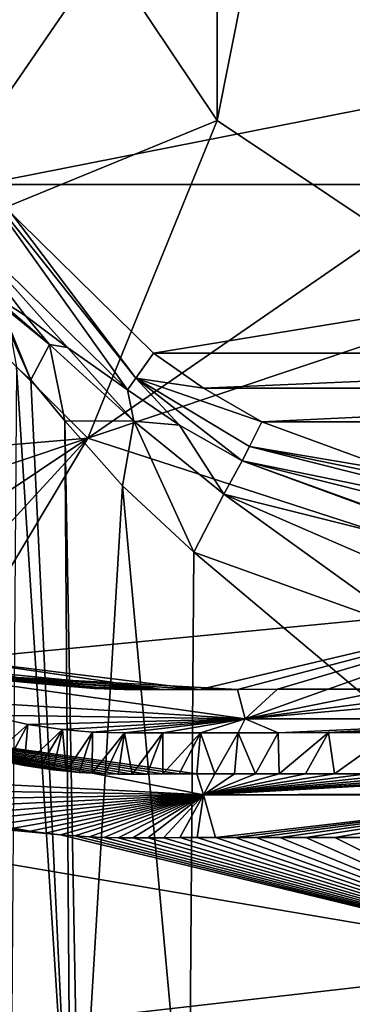
# Model space of a CAD drawing. Units: millimetres. Extents: x -420 to 420, y -10 to 462.
# Drawn here: x -25 to -10, y 154 to 198 of the extents above; entities that cross this region are included whole.
import ezdxf

# ---------------------------------------------------------------- set-up
doc = ezdxf.new("R2010")
doc.units = ezdxf.units.MM
doc.header["$LTSCALE"] = 127.314815
for name, color, linetype in [('1', 7, 'CONTINUOUS'), ('10', 7, 'CONTINUOUS'), ('100', 7, 'CONTINUOUS'), ('104', 7, 'CONTINUOUS'), ('107', 7, 'CONTINUOUS'), ('11', 7, 'CONTINUOUS'), ('128', 7, 'CONTINUOUS'), ('129', 7, 'CONTINUOUS'), ('132', 7, 'CONTINUOUS'), ('133', 7, 'CONTINUOUS'), ('2', 7, 'CONTINUOUS'), ('3', 7, 'CONTINUOUS'), ('7', 7, 'CONTINUOUS'), ('91', 7, 'CONTINUOUS'), ('96', 7, 'CONTINUOUS'), ('99', 7, 'CONTINUOUS')]:
    doc.layers.add(name, color=color, linetype=linetype)

msp = doc.modelspace()

# ---------------------------------------------------------------- linework, layer by layer
at = {"layer": '1', "color": 7, "linetype": 'Continuous'}
for points in [[(-35.674, 198.444, 141), (-21.248, 201.197, 153.167), (-30.337, 187.96, 141), (-35.674, 198.444, 141)], [(-21.248, 201.197, 153.167), (-16.263, 193.737, 153.167), (-30.337, 187.96, 141), (-21.248, 201.197, 153.167)], [(-30.337, 187.96, 141), (-16.263, 193.737, 153.167), (-22, 179.634, 141), (-30.337, 187.96, 141)], [(-16.263, 193.737, 153.167), (-8.803, 188.752, 153.167), (-22, 179.634, 141), (-16.263, 193.737, 153.167)], [(-8.803, 188.752, 153.167), (0, 187, 153.167), (-22, 179.634, 141), (-8.803, 188.752, 153.167)], [(-22, 179.634, 141), (0, 187, 153.167), (0, 172.5, 141), (-22, 179.634, 141)]]:
    msp.add_3dface(points, dxfattribs=at)
at = {"layer": '10', "color": 7, "linetype": 'Continuous'}
for points in [[(-25.567, 165.242, 117.945), (-24.83, 165.1, 117.947), (-32.741, 166.89, 116.046), (-25.567, 165.242, 117.945)], [(-24.83, 165.1, 117.947), (-24.159, 164.99, 117.95), (-32.741, 166.89, 116.046), (-24.83, 165.1, 117.947)], [(-24.159, 164.99, 117.95), (-23.546, 164.907, 117.953), (-32.741, 166.89, 116.046), (-24.159, 164.99, 117.95)], [(-23.546, 164.907, 117.953), (-22.964, 164.842, 117.957), (-32.741, 166.89, 116.046), (-23.546, 164.907, 117.953)], [(-22.964, 164.842, 117.957), (-22.388, 164.791, 117.962), (-32.741, 166.89, 116.046), (-22.964, 164.842, 117.957)], [(-22.388, 164.791, 117.962), (-21.813, 164.754, 117.967), (-32.741, 166.89, 116.046), (-22.388, 164.791, 117.962)], [(-21.813, 164.754, 117.967), (-21.239, 164.732, 117.973), (-32.741, 166.89, 116.046), (-21.813, 164.754, 117.967)], [(-21.239, 164.732, 117.973), (-20.653, 164.722, 117.979), (-32.741, 166.89, 116.046), (-21.239, 164.732, 117.973)], [(-20.653, 164.722, 117.979), (-20.036, 164.72, 117.986), (-32.741, 166.89, 116.046), (-20.653, 164.722, 117.979)], [(-20.036, 164.72, 117.986), (-19.374, 164.721, 117.993), (-32.741, 166.89, 116.046), (-20.036, 164.72, 117.986)], [(-19.374, 164.721, 117.993), (-18.674, 164.723, 118), (-32.741, 166.89, 116.046), (-19.374, 164.721, 117.993)], [(-18.674, 164.723, 118), (-17.945, 164.723, 118.007), (-32.741, 166.89, 116.046), (-18.674, 164.723, 118)], [(-17.945, 164.723, 118.007), (-17.174, 164.723, 118.014), (-32.741, 166.89, 116.046), (-17.945, 164.723, 118.007)], [(-32.741, 166.89, 116.046), (-17.174, 164.723, 118.014), (-16.875, 163.792, 116.094), (-32.741, 166.89, 116.046)], [(-32.468, 164.602, 115.224), (-32.741, 166.89, 116.046), (-16.875, 163.792, 116.094), (-32.468, 164.602, 115.224)], [(-31.213, 164.04, 115.217), (-32.468, 164.602, 115.224), (-16.875, 163.792, 116.094), (-31.213, 164.04, 115.217)], [(-17.174, 164.723, 118.014), (-16.361, 164.724, 118.021), (-16.875, 163.792, 116.094), (-17.174, 164.723, 118.014)], [(-4.422, 164.73, 118.092), (-2.304, 164.731, 118.096), (-16.875, 163.792, 116.094), (-4.422, 164.73, 118.092)], [(-2.304, 164.731, 118.096), (0, 164.731, 118.098), (-16.875, 163.792, 116.094), (-2.304, 164.731, 118.096)], [(-16.875, 163.792, 116.094), (0, 164.731, 118.098), (0, 163.854, 116.228), (-16.875, 163.792, 116.094)], [(-8.068, 164.729, 118.078), (-6.335, 164.73, 118.085), (-16.875, 163.792, 116.094), (-8.068, 164.729, 118.078)], [(-6.335, 164.73, 118.085), (-4.422, 164.73, 118.092), (-16.875, 163.792, 116.094), (-6.335, 164.73, 118.085)], [(-11.057, 164.728, 118.062), (-9.637, 164.729, 118.07), (-16.875, 163.792, 116.094), (-11.057, 164.728, 118.062)], [(-9.637, 164.729, 118.07), (-8.068, 164.729, 118.078), (-16.875, 163.792, 116.094), (-9.637, 164.729, 118.07)], [(-12.344, 164.727, 118.053), (-11.057, 164.728, 118.062), (-16.875, 163.792, 116.094), (-12.344, 164.727, 118.053)], [(-13.509, 164.726, 118.045), (-12.344, 164.727, 118.053), (-16.875, 163.792, 116.094), (-13.509, 164.726, 118.045)], [(-15.498, 164.725, 118.029), (-14.557, 164.726, 118.036), (-16.875, 163.792, 116.094), (-15.498, 164.725, 118.029)], [(-14.557, 164.726, 118.036), (-13.509, 164.726, 118.045), (-16.875, 163.792, 116.094), (-14.557, 164.726, 118.036)], [(-16.361, 164.724, 118.021), (-15.498, 164.725, 118.029), (-16.875, 163.792, 116.094), (-16.361, 164.724, 118.021)], [(-30.053, 163.585, 115.213), (-31.213, 164.04, 115.217), (-16.875, 163.792, 116.094), (-30.053, 163.585, 115.213)], [(-28.976, 163.216, 115.21), (-30.053, 163.585, 115.213), (-16.875, 163.792, 116.094), (-28.976, 163.216, 115.21)], [(-27.969, 162.914, 115.209), (-28.976, 163.216, 115.21), (-16.875, 163.792, 116.094), (-27.969, 162.914, 115.209)], [(-27.026, 162.668, 115.209), (-27.969, 162.914, 115.209), (-16.875, 163.792, 116.094), (-27.026, 162.668, 115.209)], [(-26.139, 162.47, 115.211), (-27.026, 162.668, 115.209), (-16.875, 163.792, 116.094), (-26.139, 162.47, 115.211)], [(-25.315, 162.312, 115.213), (-26.139, 162.47, 115.211), (-16.875, 163.792, 116.094), (-25.315, 162.312, 115.213)], [(-24.564, 162.191, 115.216), (-25.315, 162.312, 115.213), (-16.875, 163.792, 116.094), (-24.564, 162.191, 115.216)], [(-23.879, 162.098, 115.219), (-24.564, 162.191, 115.216), (-16.875, 163.792, 116.094), (-23.879, 162.098, 115.219)], [(-23.228, 162.026, 115.223), (-23.879, 162.098, 115.219), (-16.875, 163.792, 116.094), (-23.228, 162.026, 115.223)], [(-22.583, 161.97, 115.228), (-23.228, 162.026, 115.223), (-16.875, 163.792, 116.094), (-22.583, 161.97, 115.228)], [(-21.934, 161.929, 115.233), (-22.583, 161.97, 115.228), (-16.875, 163.792, 116.094), (-21.934, 161.929, 115.233)], [(-21.289, 161.905, 115.239), (-21.934, 161.929, 115.233), (-16.875, 163.792, 116.094), (-21.289, 161.905, 115.239)], [(-20.653, 161.894, 115.245), (-21.289, 161.905, 115.239), (-16.875, 163.792, 116.094), (-20.653, 161.894, 115.245)], [(-20.006, 161.892, 115.252), (-20.653, 161.894, 115.245), (-16.875, 163.792, 116.094), (-20.006, 161.892, 115.252)], [(-19.336, 161.894, 115.259), (-20.006, 161.892, 115.252), (-16.875, 163.792, 116.094), (-19.336, 161.894, 115.259)], [(-18.644, 161.895, 115.266), (-19.336, 161.894, 115.259), (-16.875, 163.792, 116.094), (-18.644, 161.895, 115.266)], [(-17.918, 161.896, 115.273), (-18.644, 161.895, 115.266), (-16.875, 163.792, 116.094), (-17.918, 161.896, 115.273)], [(-17.147, 161.897, 115.28), (-17.918, 161.896, 115.273), (-16.875, 163.792, 116.094), (-17.147, 161.897, 115.28)], [(-16.334, 161.898, 115.287), (-17.147, 161.897, 115.28), (-16.875, 163.792, 116.094), (-16.334, 161.898, 115.287)], [(0, 163.799, 116.175), (-16.875, 163.792, 116.094), (0, 163.854, 116.228), (0, 163.799, 116.175)], [(-16.334, 161.898, 115.287), (-16.875, 163.792, 116.094), (0, 163.799, 116.175), (-16.334, 161.898, 115.287)], [(-15.472, 161.899, 115.295), (-16.334, 161.898, 115.287), (0, 163.799, 116.175), (-15.472, 161.899, 115.295)], [(-14.533, 161.9, 115.302), (-15.472, 161.899, 115.295), (0, 163.799, 116.175), (-14.533, 161.9, 115.302)], [(-13.487, 161.901, 115.311), (-14.533, 161.9, 115.302), (0, 163.799, 116.175), (-13.487, 161.901, 115.311)], [(-12.323, 161.902, 115.319), (-13.487, 161.901, 115.311), (0, 163.799, 116.175), (-12.323, 161.902, 115.319)], [(-11.038, 161.904, 115.328), (-12.323, 161.902, 115.319), (0, 163.799, 116.175), (-11.038, 161.904, 115.328)], [(-9.62, 161.905, 115.336), (-11.038, 161.904, 115.328), (0, 163.799, 116.175), (-9.62, 161.905, 115.336)]]:
    msp.add_3dface(points, dxfattribs=at)
at = {"layer": '100', "color": 7, "linetype": 'Continuous'}
for points in [[(-32.259, 202.554, 188.298), (-26.727, 190.897, 188.298), (32.259, 202.553, 188.298), (-32.259, 202.554, 188.298)], [(32.259, 202.553, 188.298), (-26.727, 190.897, 188.298), (26.727, 190.897, 188.298), (32.259, 202.553, 188.298)], [(-26.727, 190.897, 188.298), (-19.086, 183.401, 188.298), (26.727, 190.897, 188.298), (-26.727, 190.897, 188.298)], [(26.727, 190.897, 188.298), (-19.086, 183.401, 188.298), (19.086, 183.401, 188.298), (26.727, 190.897, 188.298)], [(19.086, 183.401, 188.298), (-19.086, 183.401, 188.298), (-16.864, 181.85, 188.298), (19.086, 183.401, 188.298)], [(16.864, 181.85, 188.298), (19.086, 183.401, 188.298), (-16.864, 181.85, 188.298), (16.864, 181.85, 188.298)], [(-14.287, 180.353, 188.298), (16.864, 181.85, 188.298), (-16.864, 181.85, 188.298), (-14.287, 180.353, 188.298)], [(14.287, 180.353, 188.298), (16.864, 181.85, 188.298), (-14.287, 180.353, 188.298), (14.287, 180.353, 188.298)], [(-6.726, 177.592, 188.298), (14.287, 180.353, 188.298), (-14.287, 180.353, 188.298), (-6.726, 177.592, 188.298)]]:
    msp.add_3dface(points, dxfattribs=at)
at = {"layer": '104', "color": 7, "linetype": 'Continuous'}
for points in [[(-25.17, 182.784, 176.676), (-25.443, 145.694, 174.732), (-22.77, 145.417, 179.65), (-25.17, 182.784, 176.676)], [(-24.531, 182.217, 178.854), (-25.17, 182.784, 176.676), (-22.77, 145.417, 179.65), (-24.531, 182.217, 178.854)], [(-23.034, 180.401, 180.985), (-24.531, 182.217, 178.854), (-22.77, 145.417, 179.65), (-23.034, 180.401, 180.985)], [(-20.472, 177.51, 182.634), (-23.034, 180.401, 180.985), (-22.39, 145.398, 179.959), (-20.472, 177.51, 182.634)], [(-22.39, 145.398, 179.959), (-23.034, 180.401, 180.985), (-22.77, 145.417, 179.65), (-22.39, 145.398, 179.959)], [(-17.521, 145.275, 181.608), (-20.472, 177.51, 182.634), (-22.39, 145.398, 179.959), (-17.521, 145.275, 181.608)], [(-17.521, 145.275, 181.608), (-17.305, 174.572, 183.143), (-20.472, 177.51, 182.634), (-17.521, 145.275, 181.608)]]:
    msp.add_3dface(points, dxfattribs=at)
at = {"layer": '107', "color": 7, "linetype": 'Continuous'}
for points in [[(-24.778, 185.071, 182), (-26.465, 186.166, 176.936), (-23.711, 183.786, 181.921), (-24.778, 185.071, 182)], [(-23.711, 183.786, 181.921), (-26.465, 186.166, 176.936), (-26.108, 185.725, 176.876), (-23.711, 183.786, 181.921)], [(-24.531, 182.217, 178.854), (-23.711, 183.786, 181.921), (-26.108, 185.725, 176.876), (-24.531, 182.217, 178.854)], [(-24.531, 182.217, 178.854), (-26.108, 185.725, 176.876), (-25.502, 184.599, 176.765), (-24.531, 182.217, 178.854)], [(-22.907, 183.653, 184.476), (-24.778, 185.071, 182), (-23.711, 183.786, 181.921), (-22.907, 183.653, 184.476)], [(-25.17, 182.784, 176.676), (-24.531, 182.217, 178.854), (-25.502, 184.599, 176.765), (-25.17, 182.784, 176.676)], [(-24.531, 182.217, 178.854), (-23.034, 180.401, 180.985), (-23.711, 183.786, 181.921), (-24.531, 182.217, 178.854)], [(-19.966, 180.382, 184.11), (-22.907, 183.653, 184.476), (-23.711, 183.786, 181.921), (-19.966, 180.382, 184.11)], [(-23.034, 180.401, 180.985), (-19.966, 180.382, 184.11), (-23.711, 183.786, 181.921), (-23.034, 180.401, 180.985)], [(-20.25, 181.784, 186.472), (-22.907, 183.653, 184.476), (-19.966, 180.382, 184.11), (-20.25, 181.784, 186.472)], [(-20.25, 181.784, 186.472), (-19.966, 180.382, 184.11), (-17.937, 180.217, 186.727), (-20.25, 181.784, 186.472)], [(-23.034, 180.401, 180.985), (-20.472, 177.51, 182.634), (-19.966, 180.382, 184.11), (-23.034, 180.401, 180.985)], [(-20.472, 177.51, 182.634), (-17.305, 174.572, 183.143), (-19.966, 180.382, 184.11), (-20.472, 177.51, 182.634)], [(-17.305, 174.572, 183.143), (-15.972, 177.141, 184.237), (-19.966, 180.382, 184.11), (-17.305, 174.572, 183.143)], [(-19.966, 180.382, 184.11), (-15.972, 177.141, 184.237), (-17.937, 180.217, 186.727), (-19.966, 180.382, 184.11)], [(-15.972, 177.141, 184.237), (-15.149, 178.627, 186.823), (-17.937, 180.217, 186.727), (-15.972, 177.141, 184.237)]]:
    msp.add_3dface(points, dxfattribs=at)
at = {"layer": '11', "color": 7, "linetype": 'Continuous'}
for points in [[(-28.565, 168.004, 138.776), (-30.004, 169.276, 140.038), (-15.016, 167.171, 140.22), (-28.565, 168.004, 138.776)], [(-26.01, 169.203, 140.62), (-24.351, 168.827, 140.639), (-30.004, 169.276, 140.038), (-26.01, 169.203, 140.62)], [(-24.351, 168.827, 140.639), (-22.934, 168.615, 140.657), (-30.004, 169.276, 140.038), (-24.351, 168.827, 140.639)], [(-22.934, 168.615, 140.657), (-21.728, 168.511, 140.674), (-30.004, 169.276, 140.038), (-22.934, 168.615, 140.657)], [(-21.728, 168.511, 140.674), (-20.392, 168.477, 140.694), (-30.004, 169.276, 140.038), (-21.728, 168.511, 140.674)], [(-20.392, 168.477, 140.694), (-18.705, 168.48, 140.719), (-30.004, 169.276, 140.038), (-20.392, 168.477, 140.694)], [(-18.705, 168.48, 140.719), (-17.034, 168.48, 140.742), (-30.004, 169.276, 140.038), (-18.705, 168.48, 140.719)], [(-17.034, 168.48, 140.742), (-15.361, 168.481, 140.764), (-30.004, 169.276, 140.038), (-17.034, 168.48, 140.742)], [(-30.004, 169.276, 140.038), (-15.361, 168.481, 140.764), (-15.016, 167.171, 140.22), (-30.004, 169.276, 140.038)], [(-15.361, 168.481, 140.764), (-13.579, 168.482, 140.784), (-15.016, 167.171, 140.22), (-15.361, 168.481, 140.764)], [(-8.499, 168.484, 140.83), (-4.819, 168.485, 140.85), (-15.016, 167.171, 140.22), (-8.499, 168.484, 140.83)], [(-4.819, 168.485, 140.85), (0, 168.485, 140.86), (-15.016, 167.171, 140.22), (-4.819, 168.485, 140.85)], [(-15.016, 167.171, 140.22), (0, 168.485, 140.86), (0, 167.176, 140.309), (-15.016, 167.171, 140.22)], [(-11.339, 168.483, 140.807), (-8.499, 168.484, 140.83), (-15.016, 167.171, 140.22), (-11.339, 168.483, 140.807)], [(-13.579, 168.482, 140.784), (-11.339, 168.483, 140.807), (-15.016, 167.171, 140.22), (-13.579, 168.482, 140.784)], [(-26.493, 167.338, 138.795), (-28.565, 168.004, 138.776), (-15.016, 167.171, 140.22), (-26.493, 167.338, 138.795)], [(-24.677, 166.927, 138.815), (-26.493, 167.338, 138.795), (-15.016, 167.171, 140.22), (-24.677, 166.927, 138.815)], [(-23.13, 166.697, 138.833), (-24.677, 166.927, 138.815), (-15.016, 167.171, 140.22), (-23.13, 166.697, 138.833)], [(-21.807, 166.584, 138.85), (-23.13, 166.697, 138.833), (-15.016, 167.171, 140.22), (-21.807, 166.584, 138.85)], [(-20.372, 166.548, 138.87), (-21.807, 166.584, 138.85), (-15.016, 167.171, 140.22), (-20.372, 166.548, 138.87)], [(-18.677, 166.551, 138.895), (-20.372, 166.548, 138.87), (-15.016, 167.171, 140.22), (-18.677, 166.551, 138.895)], [(-17.007, 166.552, 138.918), (-18.677, 166.551, 138.895), (-15.016, 167.171, 140.22), (-17.007, 166.552, 138.918)], [(-15.337, 166.554, 138.939), (-17.007, 166.552, 138.918), (-15.016, 167.171, 140.22), (-15.337, 166.554, 138.939)], [(-13.558, 166.556, 138.96), (-15.337, 166.554, 138.939), (-15.016, 167.171, 140.22), (-13.558, 166.556, 138.96)], [(-13.558, 166.556, 138.96), (-15.016, 167.171, 140.22), (0, 167.176, 140.309), (-13.558, 166.556, 138.96)], [(-11.32, 166.558, 138.982), (-13.558, 166.556, 138.96), (0, 167.176, 140.309), (-11.32, 166.558, 138.982)], [(-8.485, 166.56, 139.005), (-11.32, 166.558, 138.982), (0, 167.176, 140.309), (-8.485, 166.56, 139.005)]]:
    msp.add_3dface(points, dxfattribs=at)
at = {"layer": '128', "color": 7, "linetype": 'Continuous'}
for points in [[(-16.864, 181.85, 188.298), (-19.086, 183.401, 188.298), (-19.875, 182.304, 187.773), (-16.864, 181.85, 188.298)], [(-20.25, 181.784, 186.472), (-17.937, 180.217, 186.727), (-19.875, 182.304, 187.773), (-20.25, 181.784, 186.472)], [(-14.287, 180.353, 188.298), (-16.864, 181.85, 188.298), (-19.875, 182.304, 187.773), (-14.287, 180.353, 188.298)], [(-14.829, 179.267, 187.887), (-14.287, 180.353, 188.298), (-19.875, 182.304, 187.773), (-14.829, 179.267, 187.887)], [(-17.937, 180.217, 186.727), (-15.149, 178.627, 186.823), (-19.875, 182.304, 187.773), (-17.937, 180.217, 186.727)], [(-15.149, 178.627, 186.823), (-14.829, 179.267, 187.887), (-19.875, 182.304, 187.773), (-15.149, 178.627, 186.823)]]:
    msp.add_3dface(points, dxfattribs=at)
at = {"layer": '129', "color": 7, "linetype": 'Continuous'}
for points in [[(-28.324, 189.706, 186.472), (-20.25, 181.784, 186.472), (-32.69, 199.257, 187.773), (-28.324, 189.706, 186.472)], [(-20.25, 181.784, 186.472), (-19.875, 182.304, 187.773), (-32.69, 199.257, 187.773), (-20.25, 181.784, 186.472)], [(-19.875, 182.304, 187.773), (-26.727, 190.897, 188.298), (-32.69, 199.257, 187.773), (-19.875, 182.304, 187.773)], [(-19.086, 183.401, 188.298), (-26.727, 190.897, 188.298), (-19.875, 182.304, 187.773), (-19.086, 183.401, 188.298)]]:
    msp.add_3dface(points, dxfattribs=at)
at = {"layer": '132', "color": 7, "linetype": 'Continuous'}
for points in [[(-15.149, 178.627, 186.823), (-15.972, 177.141, 184.237), (-0.001, 173.151, 184.069), (-15.149, 178.627, 186.823)], [(-0.002, 174.813, 186.758), (-15.149, 178.627, 186.823), (-0.001, 173.151, 184.069), (-0.002, 174.813, 186.758)], [(-15.149, 178.627, 186.823), (-0.002, 174.813, 186.758), (-7.176, 175.702, 186.773), (-15.149, 178.627, 186.823)], [(-17.305, 174.572, 183.143), (-7.507, 171.056, 182.959), (-15.972, 177.141, 184.237), (-17.305, 174.572, 183.143)], [(-7.507, 171.056, 182.959), (0, 170.208, 182.915), (-15.972, 177.141, 184.237), (-7.507, 171.056, 182.959)], [(-15.972, 177.141, 184.237), (0, 170.208, 182.915), (-0.001, 173.151, 184.069), (-15.972, 177.141, 184.237)]]:
    msp.add_3dface(points, dxfattribs=at)
at = {"layer": '133', "color": 7, "linetype": 'Continuous'}
for points in [[(-6.726, 177.592, 188.298), (-14.287, 180.353, 188.298), (-14.829, 179.267, 187.887), (-6.726, 177.592, 188.298)], [(-14.829, 179.267, 187.887), (-15.149, 178.627, 186.823), (0.003, 175.518, 187.866), (-14.829, 179.267, 187.887)], [(0, 176.759, 188.298), (-6.726, 177.592, 188.298), (-14.829, 179.267, 187.887), (0, 176.759, 188.298)], [(0, 176.759, 188.298), (-14.829, 179.267, 187.887), (0.003, 175.518, 187.866), (0, 176.759, 188.298)], [(-15.149, 178.627, 186.823), (-7.176, 175.702, 186.773), (0.003, 175.518, 187.866), (-15.149, 178.627, 186.823)]]:
    msp.add_3dface(points, dxfattribs=at)
at = {"layer": '2', "color": 7, "linetype": 'Continuous'}
for points in [[(-26.493, 167.338, 138.795), (-24.677, 166.927, 138.815), (-26.358, 165.421, 117.944), (-26.493, 167.338, 138.795)], [(-26.358, 165.421, 117.944), (-24.677, 166.927, 138.815), (-25.567, 165.242, 117.945), (-26.358, 165.421, 117.944)], [(-25.567, 165.242, 117.945), (-24.677, 166.927, 138.815), (-24.83, 165.1, 117.947), (-25.567, 165.242, 117.945)], [(-24.677, 166.927, 138.815), (-23.13, 166.697, 138.833), (-24.83, 165.1, 117.947), (-24.677, 166.927, 138.815)], [(-24.83, 165.1, 117.947), (-23.13, 166.697, 138.833), (-24.159, 164.99, 117.95), (-24.83, 165.1, 117.947)], [(-24.159, 164.99, 117.95), (-23.13, 166.697, 138.833), (-23.546, 164.907, 117.953), (-24.159, 164.99, 117.95)], [(-23.546, 164.907, 117.953), (-23.13, 166.697, 138.833), (-22.964, 164.842, 117.957), (-23.546, 164.907, 117.953)], [(-23.13, 166.697, 138.833), (-21.807, 166.584, 138.85), (-22.964, 164.842, 117.957), (-23.13, 166.697, 138.833)], [(-22.964, 164.842, 117.957), (-21.807, 166.584, 138.85), (-22.388, 164.791, 117.962), (-22.964, 164.842, 117.957)], [(-22.388, 164.791, 117.962), (-21.807, 166.584, 138.85), (-21.813, 164.754, 117.967), (-22.388, 164.791, 117.962)], [(-21.807, 166.584, 138.85), (-20.372, 166.548, 138.87), (-21.813, 164.754, 117.967), (-21.807, 166.584, 138.85)], [(-21.813, 164.754, 117.967), (-20.372, 166.548, 138.87), (-21.239, 164.732, 117.973), (-21.813, 164.754, 117.967)], [(-21.239, 164.732, 117.973), (-20.372, 166.548, 138.87), (-20.653, 164.722, 117.979), (-21.239, 164.732, 117.973)], [(-20.653, 164.722, 117.979), (-20.372, 166.548, 138.87), (-20.036, 164.72, 117.986), (-20.653, 164.722, 117.979)], [(-20.372, 166.548, 138.87), (-18.677, 166.551, 138.895), (-20.036, 164.72, 117.986), (-20.372, 166.548, 138.87)], [(-20.036, 164.72, 117.986), (-18.677, 166.551, 138.895), (-19.374, 164.721, 117.993), (-20.036, 164.72, 117.986)], [(-19.374, 164.721, 117.993), (-18.677, 166.551, 138.895), (-18.674, 164.723, 118), (-19.374, 164.721, 117.993)], [(-18.677, 166.551, 138.895), (-17.007, 166.552, 138.918), (-18.674, 164.723, 118), (-18.677, 166.551, 138.895)], [(-18.674, 164.723, 118), (-17.007, 166.552, 138.918), (-17.945, 164.723, 118.007), (-18.674, 164.723, 118)], [(-17.945, 164.723, 118.007), (-17.007, 166.552, 138.918), (-17.174, 164.723, 118.014), (-17.945, 164.723, 118.007)], [(-17.174, 164.723, 118.014), (-17.007, 166.552, 138.918), (-16.361, 164.724, 118.021), (-17.174, 164.723, 118.014)], [(-17.007, 166.552, 138.918), (-15.337, 166.554, 138.939), (-16.361, 164.724, 118.021), (-17.007, 166.552, 138.918)], [(-16.361, 164.724, 118.021), (-15.337, 166.554, 138.939), (-15.498, 164.725, 118.029), (-16.361, 164.724, 118.021)], [(-15.498, 164.725, 118.029), (-15.337, 166.554, 138.939), (-14.557, 164.726, 118.036), (-15.498, 164.725, 118.029)], [(-15.337, 166.554, 138.939), (-13.558, 166.556, 138.96), (-14.557, 164.726, 118.036), (-15.337, 166.554, 138.939)], [(-14.557, 164.726, 118.036), (-13.558, 166.556, 138.96), (-13.509, 164.726, 118.045), (-14.557, 164.726, 118.036)], [(-13.558, 166.556, 138.96), (-11.32, 166.558, 138.982), (-13.509, 164.726, 118.045), (-13.558, 166.556, 138.96)], [(-13.509, 164.726, 118.045), (-11.32, 166.558, 138.982), (-12.344, 164.727, 118.053), (-13.509, 164.726, 118.045)], [(-12.344, 164.727, 118.053), (-11.32, 166.558, 138.982), (-11.057, 164.728, 118.062), (-12.344, 164.727, 118.053)], [(-11.32, 166.558, 138.982), (-8.485, 166.56, 139.005), (-11.057, 164.728, 118.062), (-11.32, 166.558, 138.982)], [(-11.057, 164.728, 118.062), (-8.485, 166.56, 139.005), (-9.637, 164.729, 118.07), (-11.057, 164.728, 118.062)]]:
    msp.add_3dface(points, dxfattribs=at)
at = {"layer": '3', "color": 7, "linetype": 'Continuous'}
for points in [[(-30.337, 187.96, 141), (-22, 179.634, 141), (-38.267, 178.235, 140.573), (-30.337, 187.96, 141)], [(-38.267, 178.235, 140.573), (-22, 179.634, 141), (-35.776, 175.034, 140.563), (-38.267, 178.235, 140.573)], [(-35.776, 175.034, 140.563), (-22, 179.634, 141), (-32.794, 172.428, 140.568), (-35.776, 175.034, 140.563)], [(-32.794, 172.428, 140.568), (-22, 179.634, 141), (-30.126, 170.795, 140.583), (-32.794, 172.428, 140.568)], [(-30.126, 170.795, 140.583), (-22, 179.634, 141), (-27.905, 169.812, 140.601), (-30.126, 170.795, 140.583)], [(-22, 179.634, 141), (0, 172.5, 141), (-27.905, 169.812, 140.601), (-22, 179.634, 141)], [(-27.905, 169.812, 140.601), (0, 172.5, 141), (-17.034, 168.48, 140.742), (-27.905, 169.812, 140.601)], [(-17.034, 168.48, 140.742), (0, 172.5, 141), (-15.361, 168.481, 140.764), (-17.034, 168.48, 140.742)], [(-15.361, 168.481, 140.764), (0, 172.5, 141), (-13.579, 168.482, 140.784), (-15.361, 168.481, 140.764)], [(-13.579, 168.482, 140.784), (0, 172.5, 141), (-11.339, 168.483, 140.807), (-13.579, 168.482, 140.784)], [(-11.339, 168.483, 140.807), (0, 172.5, 141), (-8.499, 168.484, 140.83), (-11.339, 168.483, 140.807)], [(-26.01, 169.203, 140.62), (-27.905, 169.812, 140.601), (-18.705, 168.48, 140.719), (-26.01, 169.203, 140.62)], [(-18.705, 168.48, 140.719), (-27.905, 169.812, 140.601), (-17.034, 168.48, 140.742), (-18.705, 168.48, 140.719)], [(-24.351, 168.827, 140.639), (-26.01, 169.203, 140.62), (-18.705, 168.48, 140.719), (-24.351, 168.827, 140.639)], [(-22.934, 168.615, 140.657), (-24.351, 168.827, 140.639), (-18.705, 168.48, 140.719), (-22.934, 168.615, 140.657)], [(-21.728, 168.511, 140.674), (-22.934, 168.615, 140.657), (-20.392, 168.477, 140.694), (-21.728, 168.511, 140.674)], [(-20.392, 168.477, 140.694), (-22.934, 168.615, 140.657), (-18.705, 168.48, 140.719), (-20.392, 168.477, 140.694)]]:
    msp.add_3dface(points, dxfattribs=at)
at = {"layer": '7', "color": 7, "linetype": 'Continuous'}
for points in [[(-45.496, 151.199, 114.268), (-45.496, 164.101, 114.982), (0, 156.401, 115.026), (-45.496, 151.199, 114.268)], [(-23.228, 162.026, 115.223), (-45.496, 164.101, 114.982), (-23.879, 162.098, 115.219), (-23.228, 162.026, 115.223)], [(-45.496, 164.101, 114.982), (-23.228, 162.026, 115.223), (0, 156.401, 115.026), (-45.496, 164.101, 114.982)], [(-23.879, 162.098, 115.219), (-45.496, 164.101, 114.982), (-24.564, 162.191, 115.216), (-23.879, 162.098, 115.219)], [(-24.564, 162.191, 115.216), (-45.496, 164.101, 114.982), (-25.315, 162.312, 115.213), (-24.564, 162.191, 115.216)], [(-23.228, 162.026, 115.223), (-22.583, 161.97, 115.228), (0, 156.401, 115.026), (-23.228, 162.026, 115.223)], [(-22.583, 161.97, 115.228), (-21.934, 161.929, 115.233), (0, 156.401, 115.026), (-22.583, 161.97, 115.228)], [(-21.934, 161.929, 115.233), (-21.289, 161.905, 115.239), (0, 156.401, 115.026), (-21.934, 161.929, 115.233)], [(-21.289, 161.905, 115.239), (-20.653, 161.894, 115.245), (0, 156.401, 115.026), (-21.289, 161.905, 115.239)], [(-20.653, 161.894, 115.245), (-20.006, 161.892, 115.252), (0, 156.401, 115.026), (-20.653, 161.894, 115.245)], [(-20.006, 161.892, 115.252), (-19.336, 161.894, 115.259), (0, 156.401, 115.026), (-20.006, 161.892, 115.252)], [(-19.336, 161.894, 115.259), (-18.644, 161.895, 115.266), (0, 156.401, 115.026), (-19.336, 161.894, 115.259)], [(-18.644, 161.895, 115.266), (-17.918, 161.896, 115.273), (0, 156.401, 115.026), (-18.644, 161.895, 115.266)], [(-17.918, 161.896, 115.273), (-17.147, 161.897, 115.28), (0, 156.401, 115.026), (-17.918, 161.896, 115.273)], [(-17.147, 161.897, 115.28), (-16.334, 161.898, 115.287), (0, 156.401, 115.026), (-17.147, 161.897, 115.28)], [(-16.334, 161.898, 115.287), (-15.472, 161.899, 115.295), (0, 156.401, 115.026), (-16.334, 161.898, 115.287)], [(-15.472, 161.899, 115.295), (-14.533, 161.9, 115.302), (0, 156.401, 115.026), (-15.472, 161.899, 115.295)], [(-14.533, 161.9, 115.302), (-13.487, 161.901, 115.311), (0, 156.401, 115.026), (-14.533, 161.9, 115.302)], [(-13.487, 161.901, 115.311), (-12.323, 161.902, 115.319), (0, 156.401, 115.026), (-13.487, 161.901, 115.311)], [(-12.323, 161.902, 115.319), (-11.038, 161.904, 115.328), (0, 156.401, 115.026), (-12.323, 161.902, 115.319)], [(-11.038, 161.904, 115.328), (-9.62, 161.905, 115.336), (0, 156.401, 115.026), (-11.038, 161.904, 115.328)], [(0, 151.048, 114.627), (-45.496, 151.199, 114.268), (0, 156.401, 115.026), (0, 151.048, 114.627)]]:
    msp.add_3dface(points, dxfattribs=at)
at = {"layer": '91', "color": 7, "linetype": 'Continuous'}
for points in [[(-16.263, 193.737, 153.167), (-16.265, 226.261, 153.167), (-8.805, 231.247, 153.167), (-16.263, 193.737, 153.167)], [(-8.803, 188.752, 153.167), (-16.263, 193.737, 153.167), (-8.805, 231.247, 153.167), (-8.803, 188.752, 153.167)], [(-16.263, 193.737, 153.167), (-21.248, 201.197, 153.167), (-16.265, 226.261, 153.167), (-16.263, 193.737, 153.167)]]:
    msp.add_3dface(points, dxfattribs=at)
at = {"layer": '96', "color": 7, "linetype": 'Continuous'}
for points in [[(-17.521, 145.275, 181.608), (17.521, 145.275, 181.608), (-17.305, 174.572, 183.143), (-17.521, 145.275, 181.608)], [(-17.305, 174.572, 183.143), (17.521, 145.275, 181.608), (-7.507, 171.056, 182.959), (-17.305, 174.572, 183.143)]]:
    msp.add_3dface(points, dxfattribs=at)
at = {"layer": '99', "color": 7, "linetype": 'Continuous'}
for points in [[(-20.25, 181.784, 186.472), (-28.324, 189.706, 186.472), (-22.907, 183.653, 184.476), (-20.25, 181.784, 186.472)], [(-22.907, 183.653, 184.476), (-28.324, 189.706, 186.472), (-24.778, 185.071, 182), (-22.907, 183.653, 184.476)], [(-24.778, 185.071, 182), (-28.324, 189.706, 186.472), (-26.465, 186.166, 176.936), (-24.778, 185.071, 182)]]:
    msp.add_3dface(points, dxfattribs=at)

doc.saveas('drawing.dxf')
